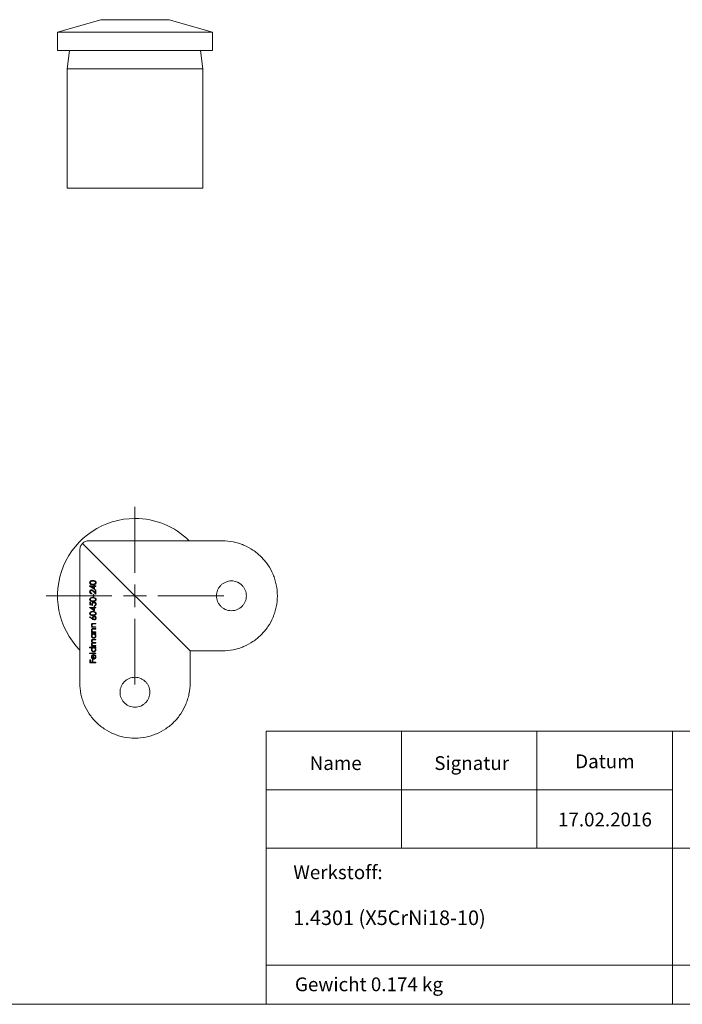
# Model space of a CAD drawing. Units: millimetres. Extents: x 10 to 584, y 10 to 410.
# Drawn here: x 265 to 409, y 10 to 224 of the extents above; entities that cross this region are included whole.
import ezdxf

# ---------------------------------------------------------------- set-up
doc = ezdxf.new("R2010")
doc.units = ezdxf.units.MM
doc.header["$LTSCALE"] = 2
doc.styles.add('SLDTEXTSTYLE0', font='TXT', dxfattribs={"width": 0.75})

# ---------------------------------------------------------------- blocks, each defined once
blk = doc.blocks.new('SW_CENTERMARKSYMBOL_0')
at = {"color": 0, "linetype": 'Continuous', "lineweight": 0}
for p, q in [((0, 5), (0, 19.35)), ((0, 0), (0, 2.5)), ((-5, 0), (-19.35, 0)), ((0, 0), (-2.5, 0)), ((0, 0), (0, -2.5)), ((0, 0), (2.5, 0)), ((5, 0), (19.35, 0)), ((0, -5), (0, -19.35))]:
    blk.add_line(p, q, dxfattribs=at)

msp = doc.modelspace()

# ---------------------------------------------------------------- linework, layer by layer
at = {"color": 7, "linetype": 'Continuous', "lineweight": 15}
for p, q in [((282.75, 224.47), (273.35, 221.78)), ((307.05, 221.78), (297.65, 224.47)), ((273.35, 221.78), (273.35, 217.78)), ((307.05, 221.78), (273.35, 221.78)), ((307.05, 217.78), (307.05, 221.78)), ((307.05, 217.78), (273.35, 217.78)), ((275.95, 217.78), (275.45, 213.78)), ((304.95, 213.78), (304.45, 217.78)), ((275.45, 213.78), (275.45, 187.78)), ((275.45, 213.78), (304.95, 213.78)), ((304.95, 187.78), (304.95, 213.78)), ((275.45, 187.78), (290.2, 187.78)), ((290.2, 187.78), (304.95, 187.78)), ((302.2, 86.98), (278.79, 110.39)), ((280.2, 110.98), (309.2, 110.98)), ((278.2, 108.98), (278.2, 79.98)), ((280.34, 101.14), (281.26, 101.14)), ((280.34, 101.11), (280.34, 101.14)), ((281.26, 101.02), (280.68, 101.02)), ((281.26, 101.29), (281.4, 101.29)), ((281.26, 101.14), (281.26, 101.29)), ((281.26, 100.62), (281.26, 101.02)), ((281.4, 101.29), (281.4, 101.14)), ((281.4, 101.14), (281.7, 101.14)), ((281.7, 101.02), (281.4, 101.02)), ((281.4, 101.02), (281.4, 100.39)), ((281.7, 101.14), (281.7, 101.02)), ((280.78, 99.54), (280.78, 99.42)), ((281.12, 99.27), (281.26, 99.27)), ((281.12, 98.76), (281.12, 99.27)), ((281.26, 98.76), (281.12, 98.76)), ((281.21, 99.99), (281.56, 99.66)), ((281.26, 99.27), (281.26, 98.76)), ((281.56, 100.27), (281.7, 100.27)), ((281.56, 99.66), (281.56, 100.27)), ((281.7, 100.27), (281.7, 99.37)), ((280.38, 97.56), (280.51, 97.56)), ((280.38, 97.02), (280.38, 97.56)), ((280.51, 97.56), (280.51, 97.11)), ((280.51, 97.11), (280.86, 97.04)), ((281.26, 96.61), (281.4, 96.61)), ((281.26, 96.46), (281.26, 96.61)), ((281.36, 96.74), (281.36, 96.86)), ((281.4, 96.61), (281.4, 96.46)), ((280.34, 96.46), (281.26, 96.46)), ((280.34, 96.43), (280.34, 96.46)), ((280.34, 94.28), (280.42, 94.38)), ((281.26, 96.34), (280.68, 96.34)), ((281.26, 95.94), (281.26, 96.34)), ((281.4, 96.46), (281.7, 96.46)), ((281.7, 96.34), (281.4, 96.34)), ((281.4, 96.34), (281.4, 95.71)), ((281.7, 96.46), (281.7, 96.34)), ((280.73, 92.25), (280.91, 92.25)), ((280.73, 92.13), (280.73, 92.25)), ((281.21, 92.98), (281.7, 92.98)), ((281.7, 92.86), (281.25, 92.86)), ((281.35, 92.25), (281.7, 92.25)), ((281.7, 92.98), (281.7, 92.86)), ((281.7, 92.25), (281.7, 92.13)), ((281.7, 92.13), (280.73, 92.13)), ((280.73, 91.13), (280.91, 91.13)), ((280.73, 91.01), (280.73, 91.13)), ((281.7, 91.01), (280.73, 91.01)), ((280.73, 90.74), (281.7, 90.74)), ((280.73, 90.62), (280.73, 90.74)), ((280.91, 90.62), (280.73, 90.62)), ((281.21, 91.86), (281.7, 91.86)), ((281.7, 91.74), (281.25, 91.74)), ((281.35, 91.13), (281.7, 91.13)), ((281.7, 90.62), (281.53, 90.62)), ((281.7, 91.86), (281.7, 91.74)), ((281.7, 91.13), (281.7, 91.01)), ((281.7, 90.74), (281.7, 90.62)), ((280.73, 88.16), (280.9, 88.16)), ((280.73, 88.04), (280.73, 88.16)), ((281.7, 88.04), (280.73, 88.04)), ((281.18, 89.48), (281.7, 89.48)), ((281.7, 89.37), (281.18, 89.37)), ((281.7, 88.7), (281.21, 88.7)), ((281.29, 88.16), (281.7, 88.16)), ((281.32, 88.82), (281.7, 88.82)), ((281.7, 89.48), (281.7, 89.37)), ((281.7, 88.82), (281.7, 88.7)), ((281.7, 88.16), (281.7, 88.04)), ((280.34, 87.77), (281.7, 87.77)), ((280.34, 87.65), (280.34, 87.77)), ((280.92, 87.65), (280.34, 87.65)), ((280.34, 86.52), (281.7, 86.52)), ((280.34, 86.4), (280.34, 86.52)), ((281.7, 86.4), (280.34, 86.4)), ((281.12, 85.33), (281.12, 86.06)), ((281.24, 86.18), (281.24, 85.31)), ((281.4, 86.02), (281.45, 86.13)), ((281.7, 87.65), (281.53, 87.65)), ((281.7, 87.77), (281.7, 87.65)), ((281.7, 86.52), (281.7, 86.4)), ((302.2, 86.98), (302.2, 79.98)), ((302.2, 86.98), (309.2, 86.98)), ((280.38, 85.02), (280.51, 85.02)), ((280.38, 84.38), (280.38, 85.02)), ((281.7, 84.38), (280.38, 84.38)), ((280.51, 85.02), (280.51, 84.5)), ((280.51, 84.5), (280.92, 84.5)), ((280.92, 85.02), (281.06, 85.02)), ((280.92, 84.5), (280.92, 85.02)), ((281.06, 85.02), (281.06, 84.5)), ((281.06, 84.5), (281.7, 84.5)), ((281.7, 84.5), (281.7, 84.38))]:
    msp.add_line(p, q, dxfattribs=at)
at = {"color": 8, "linetype": 'Continuous', "lineweight": 15}
msp.add_line((297.65, 224.47), (282.75, 224.47), dxfattribs=at)
at = {"color": 7, "linetype": 'Continuous', "lineweight": 0}
for p, q in [((318.8, 69.5), (348.26, 69.5)), ((318.8, 69.5), (318.8, 56.75)), ((348.26, 69.5), (377.72, 69.5)), ((348.26, 44), (348.26, 69.5)), ((377.72, 69.5), (407.2, 69.5)), ((377.72, 69.5), (377.72, 44)), ((407.2, 69.5), (584, 69.5)), ((407.2, 69.5), (407.2, 10)), ((318.8, 56.75), (348.26, 56.75)), ((318.8, 44), (318.8, 56.75)), ((348.26, 56.75), (377.72, 56.75)), ((377.72, 56.75), (407.2, 56.75)), ((348.26, 44), (318.8, 44)), ((318.8, 44), (318.8, 18.5)), ((377.72, 44), (348.26, 44)), ((377.72, 44), (407.2, 44)), ((407.2, 44), (558, 44)), ((318.8, 18.5), (584, 18.5)), ((318.8, 10), (318.8, 18.5)), ((10, 10), (584, 10))]:
    msp.add_line(p, q, dxfattribs=at)
at = {"color": 7, "linetype": 'Continuous', "lineweight": 15, "flags": 128}
for points in [[(281.4, 100.39), (281.04, 100.63), (280.69, 100.87), (280.34, 101.11)], [(280.68, 101.02), (280.97, 100.82), (281.26, 100.62)], [(281.7, 99.37), (281.43, 99.63), (281.15, 99.89)], [(281.04, 96.88), (280.71, 96.95), (280.38, 97.02)], [(281.4, 95.71), (281.04, 95.95), (280.69, 96.19), (280.34, 96.43)], [(280.42, 94.38), (280.68, 94.2), (280.95, 94.03)], [(280.68, 96.34), (280.97, 96.14), (281.26, 95.94)], [(280.95, 93.89), (280.64, 94.09), (280.34, 94.28)]]:
    msp.add_lwpolyline(points, dxfattribs=at)
at = {"color": 7, "linetype": 'Continuous', "lineweight": 15}
for start, end in [(90, 224.5886), (45.4114, 90)]:
    msp.add_arc((290.2, 98.98), 16.85, start, end, dxfattribs=at)
for points, knots in [([(278.79, 110.39), (278.7, 110.3), (278.62, 110.2), (278.48, 110), (278.41, 109.88), (278.31, 109.64), (278.27, 109.51), (278.21, 109.25), (278.2, 109.11), (278.2, 108.98)], [0, 0, 0, 0, 0.25, 0.25, 0.5, 0.5, 0.75, 0.75, 1, 1, 1, 1]), ([(280.2, 110.98), (280.06, 110.98), (279.93, 110.96), (279.67, 110.91), (279.54, 110.87), (279.18, 110.71), (278.96, 110.57), (278.79, 110.39)], [0, 0, 0, 0, 0.25, 0.25, 0.5, 0.5, 1, 1, 1, 1]), ([(321.2, 98.98), (321.2, 99.79), (321.12, 100.58), (320.88, 101.75), (320.78, 102.14), (320.55, 102.9), (320.41, 103.28), (319.95, 104.36), (319.58, 105.05), (318.93, 106.02), (318.69, 106.33), (318.2, 106.92), (317.94, 107.2), (317.4, 107.74), (317.12, 108), (316.52, 108.49), (316.21, 108.72), (315.25, 109.37), (314.57, 109.73), (313.5, 110.19), (313.13, 110.32), (312.37, 110.56), (311.98, 110.66), (310.81, 110.89), (310.01, 110.98), (309.2, 110.98)], [0, 0, 0, 0, 0.125, 0.125, 0.1875, 0.1875, 0.25, 0.25, 0.375, 0.375, 0.4375, 0.4375, 0.5, 0.5, 0.5625, 0.5625, 0.625, 0.625, 0.75, 0.75, 0.8125, 0.8125, 0.875, 0.875, 1, 1, 1, 1]), ([(280.34, 101.85), (280.34, 101.89), (280.35, 101.93), (280.38, 102.01), (280.39, 102.05), (280.47, 102.15), (280.53, 102.19), (280.67, 102.26), (280.74, 102.28), (280.89, 102.3), (280.96, 102.31), (281.04, 102.31)], [0, 0, 0, 0, 0.125, 0.125, 0.25, 0.25, 0.5, 0.5, 0.75, 0.75, 1, 1, 1, 1]), ([(281.04, 101.41), (280.96, 101.41), (280.89, 101.41), (280.74, 101.43), (280.67, 101.45), (280.53, 101.51), (280.47, 101.56), (280.4, 101.65), (280.38, 101.69), (280.35, 101.77), (280.34, 101.81), (280.34, 101.85)], [0, 0, 0, 0, 0.25, 0.25, 0.5, 0.5, 0.75, 0.75, 0.875, 0.875, 1, 1, 1, 1]), ([(281.04, 102.19), (280.92, 102.19), (280.8, 102.18), (280.64, 102.11), (280.58, 102.08), (280.53, 102.01), (280.51, 101.98), (280.49, 101.92), (280.48, 101.89), (280.48, 101.85)], [0, 0, 0, 0, 0.5, 0.5, 0.75, 0.75, 0.875, 0.875, 1, 1, 1, 1]), ([(280.48, 101.85), (280.48, 101.82), (280.49, 101.79), (280.51, 101.73), (280.52, 101.7), (280.58, 101.63), (280.64, 101.6), (280.75, 101.55), (280.8, 101.54), (280.92, 101.53), (280.98, 101.53), (281.04, 101.53)], [0, 0, 0, 0, 0.125, 0.125, 0.25, 0.25, 0.5, 0.5, 0.75, 0.75, 1, 1, 1, 1]), ([(281.04, 102.31), (281.19, 102.31), (281.34, 102.3), (281.55, 102.19), (281.61, 102.15), (281.68, 102.05), (281.7, 102.01), (281.73, 101.93), (281.73, 101.89), (281.73, 101.85)], [0, 0, 0, 0, 0.5, 0.5, 0.75, 0.75, 0.875, 0.875, 1, 1, 1, 1]), ([(281.37, 102.14), (281.32, 102.16), (281.26, 102.17), (281.15, 102.19), (281.09, 102.19), (281.04, 102.19)], [0, 0, 0, 0, 0.5, 0.5, 1, 1, 1, 1]), ([(281.73, 101.85), (281.73, 101.81), (281.73, 101.77), (281.7, 101.69), (281.68, 101.65), (281.61, 101.56), (281.55, 101.51), (281.41, 101.45), (281.33, 101.43), (281.19, 101.41), (281.11, 101.41), (281.04, 101.41)], [0, 0, 0, 0, 0.125, 0.125, 0.25, 0.25, 0.5, 0.5, 0.75, 0.75, 1, 1, 1, 1]), ([(281.04, 101.53), (281.1, 101.53), (281.16, 101.53), (281.27, 101.54), (281.33, 101.55), (281.44, 101.6), (281.49, 101.63), (281.55, 101.7), (281.57, 101.73), (281.59, 101.79), (281.6, 101.82), (281.6, 101.85)], [0, 0, 0, 0, 0.25, 0.25, 0.5, 0.5, 0.75, 0.75, 0.875, 0.875, 1, 1, 1, 1]), ([(281.6, 101.85), (281.6, 101.89), (281.59, 101.92), (281.57, 101.98), (281.55, 102.01), (281.49, 102.09), (281.43, 102.12), (281.37, 102.14)], [0, 0, 0, 0, 0.25, 0.25, 0.5, 0.5, 1, 1, 1, 1]), ([(311.2, 95.73), (310.99, 95.73), (310.77, 95.75), (310.36, 95.83), (310.15, 95.89), (309.76, 96.05), (309.57, 96.15), (309.22, 96.39), (309.05, 96.53), (308.75, 96.83), (308.62, 96.99), (308.38, 97.35), (308.28, 97.53), (308.12, 97.93), (308.05, 98.13), (307.97, 98.55), (307.95, 98.76), (307.95, 99.19), (307.97, 99.4), (308.05, 99.82), (308.12, 100.02), (308.28, 100.42), (308.38, 100.6), (308.62, 100.96), (308.75, 101.12), (309.05, 101.42), (309.22, 101.56), (309.57, 101.79), (309.76, 101.9), (310.15, 102.06), (310.35, 102.12), (310.77, 102.2), (310.99, 102.23), (311.41, 102.23), (311.62, 102.2), (312.04, 102.12), (312.25, 102.06), (312.64, 101.9), (312.83, 101.8), (313.18, 101.56), (313.35, 101.43), (313.65, 101.13), (313.78, 100.96), (314.02, 100.61), (314.12, 100.42), (314.28, 100.03), (314.35, 99.82), (314.43, 99.4), (314.45, 99.19), (314.45, 98.76), (314.43, 98.55), (314.35, 98.14), (314.28, 97.93), (314.12, 97.54), (314.02, 97.35), (313.79, 97), (313.65, 96.83), (313.35, 96.53), (313.19, 96.39), (312.83, 96.16), (312.64, 96.06), (312.25, 95.89), (312.05, 95.83), (311.63, 95.75), (311.42, 95.73), (311.2, 95.73)], [0, 0, 0, 0, 0.03125, 0.03125, 0.0625, 0.0625, 0.09375, 0.09375, 0.125, 0.125, 0.15625, 0.15625, 0.1875, 0.1875, 0.21875, 0.21875, 0.25, 0.25, 0.28125, 0.28125, 0.3125, 0.3125, 0.34375, 0.34375, 0.375, 0.375, 0.40625, 0.40625, 0.4375, 0.4375, 0.46875, 0.46875, 0.5, 0.5, 0.53125, 0.53125, 0.5625, 0.5625, 0.59375, 0.59375, 0.625, 0.625, 0.65625, 0.65625, 0.6875, 0.6875, 0.71875, 0.71875, 0.75, 0.75, 0.78125, 0.78125, 0.8125, 0.8125, 0.84375, 0.84375, 0.875, 0.875, 0.90625, 0.90625, 0.9375, 0.9375, 0.96875, 0.96875, 1, 1, 1, 1]), ([(280.34, 99.86), (280.34, 99.91), (280.35, 99.97), (280.39, 100.07), (280.43, 100.11), (280.5, 100.18), (280.54, 100.21), (280.64, 100.25), (280.69, 100.25), (280.74, 100.25)], [0, 0, 0, 0, 0.25, 0.25, 0.5, 0.5, 0.75, 0.75, 1, 1, 1, 1]), ([(280.78, 99.42), (280.73, 99.43), (280.68, 99.43), (280.57, 99.47), (280.52, 99.5), (280.44, 99.58), (280.4, 99.62), (280.35, 99.73), (280.34, 99.79), (280.34, 99.86)], [0, 0, 0, 0, 0.25, 0.25, 0.5, 0.5, 0.75, 0.75, 1, 1, 1, 1]), ([(280.75, 100.14), (280.71, 100.14), (280.68, 100.13), (280.61, 100.1), (280.59, 100.08), (280.53, 100.03), (280.51, 100), (280.49, 99.93), (280.48, 99.89), (280.48, 99.85)], [0, 0, 0, 0, 0.25, 0.25, 0.5, 0.5, 0.75, 0.75, 1, 1, 1, 1]), ([(280.48, 99.85), (280.48, 99.81), (280.49, 99.76), (280.52, 99.69), (280.54, 99.65), (280.6, 99.6), (280.64, 99.58), (280.71, 99.55), (280.75, 99.55), (280.78, 99.54)], [0, 0, 0, 0, 0.25, 0.25, 0.5, 0.5, 0.75, 0.75, 1, 1, 1, 1]), ([(280.74, 100.25), (280.78, 100.25), (280.83, 100.25), (280.91, 100.22), (280.96, 100.2), (281.07, 100.12), (281.14, 100.05), (281.21, 99.99)], [0, 0, 0, 0, 0.25, 0.25, 0.5, 0.5, 1, 1, 1, 1]), ([(281.15, 99.89), (281.09, 99.94), (281.03, 100), (280.93, 100.08), (280.9, 100.1), (280.83, 100.13), (280.79, 100.13), (280.75, 100.14)], [0, 0, 0, 0, 0.5, 0.5, 0.75, 0.75, 1, 1, 1, 1]), ([(309.2, 86.98), (310.01, 86.98), (310.81, 87.06), (311.97, 87.29), (312.36, 87.39), (313.12, 87.63), (313.49, 87.76), (314.57, 88.22), (315.25, 88.58), (316.54, 89.45), (317.13, 89.94), (317.95, 90.75), (318.21, 91.03), (318.7, 91.63), (318.93, 91.94), (319.58, 92.91), (319.95, 93.59), (320.41, 94.67), (320.54, 95.04), (320.78, 95.8), (320.88, 96.19), (321.12, 97.37), (321.2, 98.16), (321.2, 98.98)], [0, 0, 0, 0, 0.125, 0.125, 0.1875, 0.1875, 0.25, 0.25, 0.375, 0.375, 0.5, 0.5, 0.5625, 0.5625, 0.625, 0.625, 0.75, 0.75, 0.8125, 0.8125, 0.875, 0.875, 1, 1, 1, 1]), ([(280.34, 98.19), (280.34, 98.23), (280.35, 98.27), (280.38, 98.35), (280.39, 98.39), (280.47, 98.48), (280.53, 98.53), (280.67, 98.6), (280.74, 98.62), (280.89, 98.64), (280.96, 98.64), (281.04, 98.64)], [0, 0, 0, 0, 0.125, 0.125, 0.25, 0.25, 0.5, 0.5, 0.75, 0.75, 1, 1, 1, 1]), ([(281.04, 97.74), (280.96, 97.75), (280.89, 97.75), (280.74, 97.77), (280.67, 97.78), (280.53, 97.85), (280.47, 97.89), (280.4, 97.99), (280.38, 98.03), (280.35, 98.1), (280.34, 98.14), (280.34, 98.19)], [0, 0, 0, 0, 0.25, 0.25, 0.5, 0.5, 0.75, 0.75, 0.875, 0.875, 1, 1, 1, 1]), ([(281.04, 98.52), (280.92, 98.52), (280.8, 98.52), (280.64, 98.45), (280.58, 98.42), (280.53, 98.34), (280.51, 98.32), (280.49, 98.26), (280.48, 98.22), (280.48, 98.19)], [0, 0, 0, 0, 0.5, 0.5, 0.75, 0.75, 0.875, 0.875, 1, 1, 1, 1]), ([(280.48, 98.19), (280.48, 98.16), (280.49, 98.13), (280.51, 98.07), (280.52, 98.04), (280.58, 97.96), (280.64, 97.93), (280.75, 97.89), (280.8, 97.88), (280.92, 97.87), (280.98, 97.86), (281.04, 97.86)], [0, 0, 0, 0, 0.125, 0.125, 0.25, 0.25, 0.5, 0.5, 0.75, 0.75, 1, 1, 1, 1]), ([(280.84, 97.19), (280.84, 97.25), (280.85, 97.31), (280.89, 97.42), (280.93, 97.46), (281.01, 97.54), (281.06, 97.57), (281.16, 97.6), (281.21, 97.61), (281.27, 97.61)], [0, 0, 0, 0, 0.25, 0.25, 0.5, 0.5, 0.75, 0.75, 1, 1, 1, 1]), ([(280.86, 97.04), (280.85, 97.06), (280.85, 97.09), (280.84, 97.11), (280.84, 97.13), (280.84, 97.14), (280.84, 97.15), (280.84, 97.17), (280.84, 97.18), (280.84, 97.19)], [0, 0, 0, 0, 0.0000787329, 0.0000787329, 0.0000787329, 0.0001186542, 0.0001186542, 0.0001186542, 0.0001589365, 0.0001589365, 0.0001589365, 0.0001589365]), ([(281.26, 97.49), (281.22, 97.49), (281.19, 97.48), (281.11, 97.46), (281.08, 97.43), (281.02, 97.37), (281, 97.34), (280.98, 97.26), (280.97, 97.21), (280.97, 97.17)], [0, 0, 0, 0, 0.25, 0.25, 0.5, 0.5, 0.75, 0.75, 1, 1, 1, 1]), ([(281.04, 98.64), (281.19, 98.64), (281.34, 98.63), (281.55, 98.53), (281.61, 98.48), (281.68, 98.38), (281.7, 98.35), (281.73, 98.27), (281.73, 98.23), (281.73, 98.19)], [0, 0, 0, 0, 0.5, 0.5, 0.75, 0.75, 0.875, 0.875, 1, 1, 1, 1]), ([(281.37, 98.47), (281.32, 98.49), (281.26, 98.51), (281.15, 98.52), (281.09, 98.52), (281.04, 98.52)], [0, 0, 0, 0, 0.5, 0.5, 1, 1, 1, 1]), ([(281.73, 98.19), (281.73, 98.15), (281.73, 98.1), (281.7, 98.03), (281.68, 97.99), (281.61, 97.89), (281.55, 97.85), (281.41, 97.78), (281.33, 97.77), (281.19, 97.75), (281.11, 97.75), (281.04, 97.74)], [0, 0, 0, 0, 0.125, 0.125, 0.25, 0.25, 0.5, 0.5, 0.75, 0.75, 1, 1, 1, 1]), ([(281.04, 97.86), (281.1, 97.86), (281.16, 97.87), (281.27, 97.88), (281.33, 97.89), (281.44, 97.93), (281.49, 97.96), (281.55, 98.04), (281.57, 98.07), (281.59, 98.13), (281.6, 98.16), (281.6, 98.19)], [0, 0, 0, 0, 0.25, 0.25, 0.5, 0.5, 0.75, 0.75, 0.875, 0.875, 1, 1, 1, 1]), ([(281.6, 97.15), (281.6, 97.2), (281.59, 97.25), (281.55, 97.33), (281.53, 97.37), (281.46, 97.43), (281.43, 97.45), (281.35, 97.48), (281.31, 97.49), (281.26, 97.49)], [0, 0, 0, 0, 0.25, 0.25, 0.5, 0.5, 0.75, 0.75, 1, 1, 1, 1]), ([(281.27, 97.61), (281.33, 97.61), (281.38, 97.6), (281.49, 97.56), (281.55, 97.53), (281.64, 97.45), (281.68, 97.4), (281.72, 97.28), (281.73, 97.21), (281.73, 97.15)], [0, 0, 0, 0, 0.25, 0.25, 0.5, 0.5, 0.75, 0.75, 1, 1, 1, 1]), ([(281.36, 96.86), (281.39, 96.87), (281.42, 96.88), (281.48, 96.91), (281.51, 96.93), (281.55, 96.99), (281.57, 97.02), (281.59, 97.08), (281.6, 97.12), (281.6, 97.15)], [0, 0, 0, 0, 0.25, 0.25, 0.5, 0.5, 0.75, 0.75, 1, 1, 1, 1]), ([(281.73, 97.15), (281.73, 97.09), (281.73, 97.04), (281.69, 96.95), (281.66, 96.9), (281.59, 96.83), (281.54, 96.8), (281.46, 96.76), (281.41, 96.75), (281.36, 96.74)], [0, 0, 0, 0, 0.25, 0.25, 0.5, 0.5, 0.75, 0.75, 1, 1, 1, 1]), ([(281.6, 98.19), (281.6, 98.22), (281.59, 98.26), (281.57, 98.32), (281.55, 98.35), (281.49, 98.42), (281.43, 98.45), (281.37, 98.47)], [0, 0, 0, 0, 0.25, 0.25, 0.5, 0.5, 1, 1, 1, 1]), ([(280.34, 95.13), (280.34, 95.18), (280.35, 95.22), (280.38, 95.3), (280.39, 95.33), (280.47, 95.43), (280.53, 95.48), (280.67, 95.54), (280.74, 95.56), (280.89, 95.59), (280.96, 95.59), (281.04, 95.59)], [0, 0, 0, 0, 0.125, 0.125, 0.25, 0.25, 0.5, 0.5, 0.75, 0.75, 1, 1, 1, 1]), ([(281.04, 94.69), (280.96, 94.69), (280.89, 94.7), (280.74, 94.71), (280.67, 94.73), (280.53, 94.79), (280.47, 94.84), (280.4, 94.94), (280.38, 94.97), (280.35, 95.05), (280.34, 95.09), (280.34, 95.13)], [0, 0, 0, 0, 0.25, 0.25, 0.5, 0.5, 0.75, 0.75, 0.875, 0.875, 1, 1, 1, 1]), ([(281.04, 95.47), (280.92, 95.47), (280.8, 95.46), (280.64, 95.39), (280.58, 95.36), (280.53, 95.29), (280.51, 95.26), (280.49, 95.2), (280.48, 95.17), (280.48, 95.14)], [0, 0, 0, 0, 0.5, 0.5, 0.75, 0.75, 0.875, 0.875, 1, 1, 1, 1]), ([(280.48, 95.14), (280.48, 95.11), (280.49, 95.07), (280.51, 95.01), (280.52, 94.99), (280.58, 94.91), (280.64, 94.88), (280.75, 94.84), (280.8, 94.83), (280.92, 94.81), (280.98, 94.81), (281.04, 94.81)], [0, 0, 0, 0, 0.125, 0.125, 0.25, 0.25, 0.5, 0.5, 0.75, 0.75, 1, 1, 1, 1]), ([(280.94, 94.16), (280.94, 94.22), (280.95, 94.27), (280.99, 94.37), (281.02, 94.41), (281.09, 94.48), (281.14, 94.51), (281.23, 94.55), (281.28, 94.55), (281.33, 94.56)], [0, 0, 0, 0, 0.25, 0.25, 0.5, 0.5, 0.75, 0.75, 1, 1, 1, 1]), ([(281.04, 95.59), (281.19, 95.59), (281.34, 95.58), (281.55, 95.48), (281.61, 95.43), (281.68, 95.33), (281.7, 95.3), (281.73, 95.22), (281.73, 95.18), (281.73, 95.13)], [0, 0, 0, 0, 0.5, 0.5, 0.75, 0.75, 0.875, 0.875, 1, 1, 1, 1]), ([(281.37, 95.42), (281.32, 95.44), (281.26, 95.45), (281.15, 95.47), (281.09, 95.47), (281.04, 95.47)], [0, 0, 0, 0, 0.5, 0.5, 1, 1, 1, 1]), ([(281.04, 94.81), (281.1, 94.81), (281.16, 94.81), (281.27, 94.82), (281.33, 94.83), (281.44, 94.88), (281.49, 94.91), (281.55, 94.98), (281.57, 95.01), (281.59, 95.07), (281.6, 95.11), (281.6, 95.14)], [0, 0, 0, 0, 0.25, 0.25, 0.5, 0.5, 0.75, 0.75, 0.875, 0.875, 1, 1, 1, 1]), ([(281.73, 95.13), (281.73, 95.09), (281.73, 95.05), (281.7, 94.97), (281.68, 94.94), (281.61, 94.84), (281.55, 94.79), (281.41, 94.73), (281.33, 94.71), (281.19, 94.69), (281.11, 94.69), (281.04, 94.69)], [0, 0, 0, 0, 0.125, 0.125, 0.25, 0.25, 0.5, 0.5, 0.75, 0.75, 1, 1, 1, 1]), ([(281.34, 94.44), (281.3, 94.44), (281.27, 94.43), (281.2, 94.4), (281.17, 94.38), (281.12, 94.32), (281.1, 94.29), (281.08, 94.22), (281.07, 94.18), (281.07, 94.14)], [0, 0, 0, 0, 0.25, 0.25, 0.5, 0.5, 0.75, 0.75, 1, 1, 1, 1]), ([(281.33, 94.56), (281.38, 94.55), (281.43, 94.55), (281.53, 94.51), (281.57, 94.48), (281.65, 94.41), (281.68, 94.36), (281.71, 94.28), (281.72, 94.26), (281.73, 94.2), (281.73, 94.17), (281.73, 94.14)], [0, 0, 0, 0, 0.25, 0.25, 0.5, 0.5, 0.75, 0.75, 0.875, 0.875, 1, 1, 1, 1]), ([(281.6, 94.15), (281.6, 94.19), (281.59, 94.22), (281.57, 94.29), (281.55, 94.33), (281.5, 94.38), (281.47, 94.4), (281.41, 94.43), (281.37, 94.44), (281.34, 94.44)], [0, 0, 0, 0, 0.25, 0.25, 0.5, 0.5, 0.75, 0.75, 1, 1, 1, 1]), ([(281.6, 95.14), (281.6, 95.17), (281.59, 95.21), (281.57, 95.27), (281.55, 95.3), (281.49, 95.37), (281.43, 95.4), (281.37, 95.42)], [0, 0, 0, 0, 0.25, 0.25, 0.5, 0.5, 1, 1, 1, 1]), ([(280.72, 92.62), (280.72, 92.65), (280.72, 92.68), (280.73, 92.74), (280.75, 92.77), (280.79, 92.85), (280.83, 92.89), (280.93, 92.95), (280.98, 92.96), (281.09, 92.98), (281.15, 92.98), (281.21, 92.98)], [0, 0, 0, 0, 0.125, 0.125, 0.25, 0.25, 0.5, 0.5, 0.75, 0.75, 1, 1, 1, 1]), ([(280.91, 92.25), (280.85, 92.29), (280.8, 92.34), (280.75, 92.44), (280.74, 92.47), (280.72, 92.54), (280.72, 92.58), (280.72, 92.62)], [0, 0, 0, 0, 0.5, 0.5, 0.75, 0.75, 1, 1, 1, 1]), ([(281.03, 92.85), (281, 92.84), (280.97, 92.83), (280.93, 92.8), (280.9, 92.79), (280.87, 92.74), (280.85, 92.71), (280.84, 92.66), (280.84, 92.63), (280.84, 92.6)], [0, 0, 0, 0, 0.25, 0.25, 0.5, 0.5, 0.75, 0.75, 1, 1, 1, 1]), ([(280.84, 92.6), (280.84, 92.56), (280.84, 92.52), (280.87, 92.45), (280.89, 92.41), (280.94, 92.36), (280.96, 92.33), (281.02, 92.29), (281.06, 92.28), (281.09, 92.27)], [0, 0, 0, 0, 0.25, 0.25, 0.5, 0.5, 0.75, 0.75, 1, 1, 1, 1]), ([(280.95, 94.03), (280.95, 94.05), (280.94, 94.07), (280.94, 94.09), (280.94, 94.11), (280.94, 94.12), (280.94, 94.13), (280.94, 94.14), (280.94, 94.15), (280.94, 94.16)], [0, 0, 0, 0, 0.0000687063, 0.0000687063, 0.0000687063, 0.0001032554, 0.0001032554, 0.0001032554, 0.0001378625, 0.0001378625, 0.0001378625, 0.0001378625]), ([(281.33, 93.74), (281.26, 93.74), (281.2, 93.76), (281.07, 93.81), (281.01, 93.85), (280.95, 93.89)], [0, 0, 0, 0, 0.5, 0.5, 1, 1, 1, 1]), ([(281.25, 92.86), (281.21, 92.86), (281.17, 92.86), (281.14, 92.86), (281.12, 92.86), (281.1, 92.86), (281.08, 92.85), (281.06, 92.85), (281.04, 92.85), (281.03, 92.85)], [0, 0, 0, 0, 0.0001217002, 0.0001217002, 0.0001217002, 0.000182725, 0.000182725, 0.000182725, 0.000244078, 0.000244078, 0.000244078, 0.000244078]), ([(281.07, 94.14), (281.07, 94.1), (281.08, 94.06), (281.1, 93.99), (281.12, 93.96), (281.17, 93.91), (281.2, 93.89), (281.27, 93.87), (281.3, 93.86), (281.34, 93.86)], [0, 0, 0, 0, 0.25, 0.25, 0.5, 0.5, 0.75, 0.75, 1, 1, 1, 1]), ([(281.73, 94.14), (281.73, 94.11), (281.73, 94.09), (281.72, 94.03), (281.71, 94.01), (281.68, 93.93), (281.65, 93.89), (281.57, 93.81), (281.53, 93.79), (281.43, 93.75), (281.38, 93.74), (281.33, 93.74)], [0, 0, 0, 0, 0.125, 0.125, 0.25, 0.25, 0.5, 0.5, 0.75, 0.75, 1, 1, 1, 1]), ([(281.34, 93.86), (281.37, 93.86), (281.4, 93.87), (281.47, 93.9), (281.5, 93.92), (281.55, 93.97), (281.57, 94), (281.59, 94.07), (281.6, 94.11), (281.6, 94.15)], [0, 0, 0, 0, 0.25, 0.25, 0.5, 0.5, 0.75, 0.75, 1, 1, 1, 1]), ([(280.72, 91.5), (280.72, 91.53), (280.72, 91.56), (280.73, 91.62), (280.75, 91.65), (280.79, 91.73), (280.83, 91.77), (280.93, 91.83), (280.98, 91.84), (281.09, 91.86), (281.15, 91.86), (281.21, 91.86)], [0, 0, 0, 0, 0.125, 0.125, 0.25, 0.25, 0.5, 0.5, 0.75, 0.75, 1, 1, 1, 1]), ([(280.91, 91.13), (280.85, 91.17), (280.8, 91.22), (280.75, 91.32), (280.74, 91.35), (280.72, 91.42), (280.72, 91.46), (280.72, 91.5)], [0, 0, 0, 0, 0.5, 0.5, 0.75, 0.75, 1, 1, 1, 1]), ([(280.72, 90.23), (280.72, 90.27), (280.72, 90.31), (280.74, 90.38), (280.75, 90.42), (280.78, 90.49), (280.81, 90.52), (280.85, 90.58), (280.88, 90.6), (280.91, 90.62)], [0, 0, 0, 0, 0.25, 0.25, 0.5, 0.5, 0.75, 0.75, 1, 1, 1, 1]), ([(281.21, 89.72), (281.15, 89.72), (281.09, 89.73), (280.97, 89.78), (280.92, 89.82), (280.82, 89.91), (280.78, 89.96), (280.74, 90.06), (280.73, 90.09), (280.72, 90.16), (280.72, 90.2), (280.72, 90.23)], [0, 0, 0, 0, 0.25, 0.25, 0.5, 0.5, 0.75, 0.75, 0.875, 0.875, 1, 1, 1, 1]), ([(281.03, 91.73), (281, 91.72), (280.97, 91.71), (280.93, 91.68), (280.9, 91.67), (280.87, 91.62), (280.85, 91.59), (280.84, 91.54), (280.84, 91.51), (280.84, 91.48)], [0, 0, 0, 0, 0.25, 0.25, 0.5, 0.5, 0.75, 0.75, 1, 1, 1, 1]), ([(280.84, 91.48), (280.84, 91.44), (280.84, 91.4), (280.87, 91.33), (280.89, 91.29), (280.94, 91.24), (280.96, 91.21), (281.02, 91.17), (281.06, 91.16), (281.09, 91.15)], [0, 0, 0, 0, 0.25, 0.25, 0.5, 0.5, 0.75, 0.75, 1, 1, 1, 1]), ([(281.22, 90.62), (281.17, 90.62), (281.12, 90.61), (281.03, 90.58), (280.99, 90.55), (280.92, 90.48), (280.89, 90.44), (280.84, 90.34), (280.84, 90.29), (280.84, 90.23)], [0, 0, 0, 0, 0.25, 0.25, 0.5, 0.5, 0.75, 0.75, 1, 1, 1, 1]), ([(280.84, 90.23), (280.84, 90.21), (280.84, 90.18), (280.85, 90.13), (280.86, 90.1), (280.89, 90.03), (280.92, 89.99), (280.99, 89.92), (281.03, 89.89), (281.12, 89.85), (281.17, 89.84), (281.22, 89.84)], [0, 0, 0, 0, 0.125, 0.125, 0.25, 0.25, 0.5, 0.5, 0.75, 0.75, 1, 1, 1, 1]), ([(281.25, 91.74), (281.21, 91.74), (281.17, 91.74), (281.14, 91.74), (281.12, 91.74), (281.1, 91.74), (281.08, 91.73), (281.06, 91.73), (281.04, 91.73), (281.03, 91.73)], [0, 0, 0, 0, 0.0001217002, 0.0001217002, 0.0001217002, 0.000182725, 0.000182725, 0.000182725, 0.000244078, 0.000244078, 0.000244078, 0.000244078]), ([(281.72, 90.23), (281.72, 90.16), (281.7, 90.09), (281.65, 89.96), (281.61, 89.91), (281.52, 89.82), (281.46, 89.78), (281.34, 89.73), (281.28, 89.72), (281.21, 89.72)], [0, 0, 0, 0, 0.25, 0.25, 0.5, 0.5, 0.75, 0.75, 1, 1, 1, 1]), ([(281.6, 90.23), (281.6, 90.26), (281.6, 90.28), (281.59, 90.34), (281.58, 90.36), (281.55, 90.43), (281.52, 90.48), (281.45, 90.55), (281.41, 90.58), (281.32, 90.61), (281.27, 90.62), (281.22, 90.62)], [0, 0, 0, 0, 0.125, 0.125, 0.25, 0.25, 0.5, 0.5, 0.75, 0.75, 1, 1, 1, 1]), ([(281.22, 89.84), (281.26, 89.84), (281.31, 89.85), (281.4, 89.89), (281.44, 89.92), (281.52, 89.98), (281.55, 90.03), (281.59, 90.12), (281.6, 90.18), (281.6, 90.23)], [0, 0, 0, 0, 0.25, 0.25, 0.5, 0.5, 0.75, 0.75, 1, 1, 1, 1]), ([(281.53, 90.62), (281.56, 90.6), (281.59, 90.57), (281.63, 90.52), (281.65, 90.48), (281.69, 90.42), (281.7, 90.38), (281.71, 90.3), (281.72, 90.27), (281.72, 90.23)], [0, 0, 0, 0, 0.25, 0.25, 0.5, 0.5, 0.75, 0.75, 1, 1, 1, 1]), ([(280.72, 89.16), (280.72, 89.19), (280.72, 89.21), (280.73, 89.27), (280.74, 89.3), (280.79, 89.37), (280.83, 89.41), (280.92, 89.46), (280.97, 89.47), (281.07, 89.48), (281.12, 89.48), (281.18, 89.48)], [0, 0, 0, 0, 0.125, 0.125, 0.25, 0.25, 0.5, 0.5, 0.75, 0.75, 1, 1, 1, 1]), ([(280.95, 88.8), (280.89, 88.84), (280.83, 88.88), (280.76, 88.97), (280.75, 89.01), (280.72, 89.08), (280.72, 89.12), (280.72, 89.16)], [0, 0, 0, 0, 0.5, 0.5, 0.75, 0.75, 1, 1, 1, 1]), ([(280.72, 88.5), (280.72, 88.53), (280.72, 88.57), (280.75, 88.64), (280.76, 88.67), (280.83, 88.75), (280.89, 88.78), (280.95, 88.8)], [0, 0, 0, 0, 0.25, 0.25, 0.5, 0.5, 1, 1, 1, 1]), ([(280.77, 88.3), (280.75, 88.32), (280.74, 88.34), (280.74, 88.37), (280.73, 88.39), (280.72, 88.41), (280.72, 88.43), (280.72, 88.45), (280.72, 88.47), (280.72, 88.5)], [0, 0, 0, 0, 0.000078626, 0.000078626, 0.000078626, 0.0001427432, 0.0001427432, 0.0001427432, 0.0002086834, 0.0002086834, 0.0002086834, 0.0002086834]), ([(280.9, 88.16), (280.88, 88.18), (280.85, 88.2), (280.83, 88.22), (280.82, 88.23), (280.81, 88.24), (280.8, 88.26), (280.78, 88.27), (280.78, 88.28), (280.77, 88.3)], [0, 0, 0, 0, 0.000100223, 0.000100223, 0.000100223, 0.0001513862, 0.0001513862, 0.0001513862, 0.0002033212, 0.0002033212, 0.0002033212, 0.0002033212]), ([(281.18, 89.37), (281.14, 89.37), (281.1, 89.37), (281.02, 89.36), (280.99, 89.35), (280.92, 89.32), (280.89, 89.29), (280.84, 89.22), (280.84, 89.18), (280.84, 89.14)], [0, 0, 0, 0, 0.25, 0.25, 0.5, 0.5, 0.75, 0.75, 1, 1, 1, 1]), ([(280.84, 89.14), (280.84, 89.11), (280.84, 89.08), (280.86, 89.02), (280.87, 89), (280.92, 88.93), (280.96, 88.89), (281.06, 88.84), (281.11, 88.84), (281.22, 88.83), (281.27, 88.82), (281.32, 88.82)], [0, 0, 0, 0, 0.125, 0.125, 0.25, 0.25, 0.5, 0.5, 0.75, 0.75, 1, 1, 1, 1]), ([(281.21, 88.7), (281.17, 88.7), (281.13, 88.7), (281.05, 88.7), (281.01, 88.7), (280.93, 88.67), (280.89, 88.64), (280.86, 88.58), (280.85, 88.56), (280.84, 88.52), (280.84, 88.5), (280.84, 88.47)], [0, 0, 0, 0, 0.25, 0.25, 0.5, 0.5, 0.75, 0.75, 0.875, 0.875, 1, 1, 1, 1]), ([(280.84, 88.47), (280.84, 88.45), (280.84, 88.42), (280.86, 88.37), (280.87, 88.34), (280.91, 88.27), (280.95, 88.24), (281.04, 88.19), (281.09, 88.18), (281.19, 88.16), (281.24, 88.16), (281.29, 88.16)], [0, 0, 0, 0, 0.125, 0.125, 0.25, 0.25, 0.5, 0.5, 0.75, 0.75, 1, 1, 1, 1]), ([(280.72, 87.26), (280.72, 87.3), (280.72, 87.34), (280.74, 87.42), (280.75, 87.45), (280.79, 87.52), (280.81, 87.55), (280.86, 87.61), (280.89, 87.63), (280.92, 87.65)], [0, 0, 0, 0, 0.25, 0.25, 0.5, 0.5, 0.75, 0.75, 1, 1, 1, 1]), ([(281.21, 86.75), (281.15, 86.76), (281.09, 86.76), (280.97, 86.81), (280.92, 86.85), (280.82, 86.94), (280.78, 87), (280.74, 87.09), (280.73, 87.12), (280.72, 87.19), (280.72, 87.23), (280.72, 87.26)], [0, 0, 0, 0, 0.25, 0.25, 0.5, 0.5, 0.75, 0.75, 0.875, 0.875, 1, 1, 1, 1]), ([(280.72, 85.68), (280.72, 85.72), (280.72, 85.76), (280.74, 85.84), (280.75, 85.87), (280.78, 85.94), (280.8, 85.97), (280.85, 86.03), (280.88, 86.05), (280.91, 86.07)], [0, 0, 0, 0, 0.25, 0.25, 0.5, 0.5, 0.75, 0.75, 1, 1, 1, 1]), ([(281.22, 87.65), (281.17, 87.65), (281.12, 87.65), (281.03, 87.61), (280.99, 87.58), (280.92, 87.51), (280.89, 87.47), (280.84, 87.37), (280.84, 87.32), (280.84, 87.26)], [0, 0, 0, 0, 0.25, 0.25, 0.5, 0.5, 0.75, 0.75, 1, 1, 1, 1]), ([(280.84, 87.26), (280.84, 87.24), (280.84, 87.21), (280.85, 87.16), (280.86, 87.13), (280.89, 87.06), (280.92, 87.02), (280.99, 86.95), (281.03, 86.92), (281.12, 86.88), (281.17, 86.87), (281.22, 86.87)], [0, 0, 0, 0, 0.125, 0.125, 0.25, 0.25, 0.5, 0.5, 0.75, 0.75, 1, 1, 1, 1]), ([(281.12, 86.06), (281.08, 86.05), (281.05, 86.04), (280.97, 86), (280.94, 85.97), (280.89, 85.9), (280.87, 85.86), (280.84, 85.78), (280.84, 85.73), (280.84, 85.69)], [0, 0, 0, 0, 0.25, 0.25, 0.5, 0.5, 0.75, 0.75, 1, 1, 1, 1]), ([(280.91, 86.07), (280.96, 86.11), (281.01, 86.14), (281.12, 86.17), (281.18, 86.18), (281.24, 86.18)], [0, 0, 0, 0, 0.5, 0.5, 1, 1, 1, 1]), ([(281.72, 87.26), (281.72, 87.19), (281.7, 87.12), (281.65, 86.99), (281.61, 86.94), (281.52, 86.85), (281.46, 86.81), (281.34, 86.76), (281.28, 86.76), (281.21, 86.75)], [0, 0, 0, 0, 0.25, 0.25, 0.5, 0.5, 0.75, 0.75, 1, 1, 1, 1]), ([(281.6, 87.26), (281.6, 87.29), (281.6, 87.32), (281.59, 87.37), (281.58, 87.39), (281.55, 87.47), (281.52, 87.51), (281.45, 87.58), (281.41, 87.61), (281.32, 87.65), (281.27, 87.65), (281.22, 87.65)], [0, 0, 0, 0, 0.125, 0.125, 0.25, 0.25, 0.5, 0.5, 0.75, 0.75, 1, 1, 1, 1]), ([(281.22, 86.87), (281.26, 86.88), (281.31, 86.88), (281.4, 86.92), (281.44, 86.95), (281.52, 87.02), (281.55, 87.06), (281.59, 87.16), (281.6, 87.21), (281.6, 87.26)], [0, 0, 0, 0, 0.25, 0.25, 0.5, 0.5, 0.75, 0.75, 1, 1, 1, 1]), ([(281.6, 85.67), (281.6, 85.74), (281.58, 85.81), (281.53, 85.91), (281.5, 85.93), (281.45, 85.98), (281.42, 86), (281.4, 86.02)], [0, 0, 0, 0, 0.5, 0.5, 0.75, 0.75, 1, 1, 1, 1]), ([(281.45, 86.13), (281.49, 86.11), (281.53, 86.08), (281.59, 86.02), (281.62, 85.99), (281.67, 85.91), (281.69, 85.87), (281.71, 85.78), (281.72, 85.73), (281.72, 85.68)], [0, 0, 0, 0, 0.25, 0.25, 0.5, 0.5, 0.75, 0.75, 1, 1, 1, 1]), ([(281.53, 87.65), (281.56, 87.63), (281.59, 87.6), (281.63, 87.55), (281.65, 87.52), (281.69, 87.45), (281.7, 87.41), (281.71, 87.34), (281.72, 87.3), (281.72, 87.26)], [0, 0, 0, 0, 0.25, 0.25, 0.5, 0.5, 0.75, 0.75, 1, 1, 1, 1]), ([(280.9, 85.31), (280.87, 85.33), (280.84, 85.35), (280.8, 85.41), (280.78, 85.44), (280.75, 85.5), (280.74, 85.54), (280.72, 85.61), (280.72, 85.65), (280.72, 85.68)], [0, 0, 0, 0, 0.25, 0.25, 0.5, 0.5, 0.75, 0.75, 1, 1, 1, 1]), ([(280.84, 85.69), (280.84, 85.64), (280.84, 85.6), (280.87, 85.51), (280.9, 85.47), (280.93, 85.44)], [0, 0, 0, 0, 0.5, 0.5, 1, 1, 1, 1]), ([(281.22, 85.19), (281.16, 85.2), (281.1, 85.2), (280.99, 85.24), (280.94, 85.27), (280.9, 85.31)], [0, 0, 0, 0, 0.5, 0.5, 1, 1, 1, 1]), ([(281.72, 85.68), (281.72, 85.61), (281.71, 85.54), (281.66, 85.42), (281.61, 85.36), (281.52, 85.28), (281.46, 85.25), (281.34, 85.2), (281.28, 85.2), (281.22, 85.19)], [0, 0, 0, 0, 0.25, 0.25, 0.5, 0.5, 0.75, 0.75, 1, 1, 1, 1]), ([(281.24, 85.31), (281.29, 85.31), (281.33, 85.32), (281.42, 85.35), (281.46, 85.38), (281.52, 85.44), (281.55, 85.48), (281.59, 85.57), (281.6, 85.62), (281.6, 85.67)], [0, 0, 0, 0, 0.25, 0.25, 0.5, 0.5, 0.75, 0.75, 1, 1, 1, 1]), ([(278.2, 79.98), (278.2, 79.16), (278.28, 78.37), (278.52, 77.2), (278.62, 76.82), (278.85, 76.06), (278.99, 75.68), (279.44, 74.6), (279.81, 73.92), (280.68, 72.63), (281.16, 72.04), (281.98, 71.23), (282.26, 70.97), (282.85, 70.48), (283.17, 70.24), (284.13, 69.59), (284.81, 69.22), (285.89, 68.77), (286.26, 68.63), (287.03, 68.39), (287.42, 68.3), (288.59, 68.06), (289.39, 67.98), (290.2, 67.98)], [0, 0, 0, 0, 0.125, 0.125, 0.1875, 0.1875, 0.25, 0.25, 0.375, 0.375, 0.5, 0.5, 0.5625, 0.5625, 0.625, 0.625, 0.75, 0.75, 0.8125, 0.8125, 0.875, 0.875, 1, 1, 1, 1]), ([(290.2, 74.73), (290.42, 74.73), (290.63, 74.75), (291.04, 74.83), (291.25, 74.89), (291.64, 75.05), (291.83, 75.15), (292.18, 75.39), (292.35, 75.53), (292.65, 75.83), (292.78, 75.99), (293.02, 76.35), (293.12, 76.53), (293.28, 76.93), (293.35, 77.13), (293.43, 77.55), (293.45, 77.76), (293.45, 78.19), (293.43, 78.4), (293.35, 78.82), (293.28, 79.02), (293.12, 79.42), (293.02, 79.6), (292.79, 79.96), (292.65, 80.12), (292.35, 80.42), (292.18, 80.56), (291.83, 80.79), (291.64, 80.9), (291.25, 81.06), (291.05, 81.12), (290.63, 81.2), (290.41, 81.23), (289.99, 81.23), (289.78, 81.2), (289.36, 81.12), (289.15, 81.06), (288.76, 80.9), (288.57, 80.8), (288.22, 80.56), (288.05, 80.43), (287.75, 80.13), (287.62, 79.96), (287.38, 79.61), (287.28, 79.42), (287.12, 79.03), (287.06, 78.82), (286.97, 78.4), (286.95, 78.19), (286.95, 77.76), (286.97, 77.55), (287.05, 77.14), (287.12, 76.93), (287.28, 76.54), (287.38, 76.35), (287.61, 76), (287.75, 75.83), (288.05, 75.53), (288.21, 75.39), (288.57, 75.16), (288.76, 75.06), (289.15, 74.89), (289.35, 74.83), (289.77, 74.75), (289.99, 74.73), (290.2, 74.73)], [0, 0, 0, 0, 0.03125, 0.03125, 0.0625, 0.0625, 0.09375, 0.09375, 0.125, 0.125, 0.15625, 0.15625, 0.1875, 0.1875, 0.21875, 0.21875, 0.25, 0.25, 0.28125, 0.28125, 0.3125, 0.3125, 0.34375, 0.34375, 0.375, 0.375, 0.40625, 0.40625, 0.4375, 0.4375, 0.46875, 0.46875, 0.5, 0.5, 0.53125, 0.53125, 0.5625, 0.5625, 0.59375, 0.59375, 0.625, 0.625, 0.65625, 0.65625, 0.6875, 0.6875, 0.71875, 0.71875, 0.75, 0.75, 0.78125, 0.78125, 0.8125, 0.8125, 0.84375, 0.84375, 0.875, 0.875, 0.90625, 0.90625, 0.9375, 0.9375, 0.96875, 0.96875, 1, 1, 1, 1]), ([(290.2, 67.98), (291.01, 67.98), (291.81, 68.06), (292.98, 68.29), (293.36, 68.39), (294.13, 68.63), (294.5, 68.77), (295.59, 69.22), (296.27, 69.6), (297.24, 70.25), (297.55, 70.48), (298.15, 70.97), (298.43, 71.23), (298.97, 71.77), (299.23, 72.06), (299.72, 72.65), (299.95, 72.97), (300.59, 73.93), (300.96, 74.6), (301.41, 75.68), (301.55, 76.05), (301.78, 76.81), (301.88, 77.2), (302.12, 78.37), (302.2, 79.16), (302.2, 79.98)], [0, 0, 0, 0, 0.125, 0.125, 0.1875, 0.1875, 0.25, 0.25, 0.375, 0.375, 0.4375, 0.4375, 0.5, 0.5, 0.5625, 0.5625, 0.625, 0.625, 0.75, 0.75, 0.8125, 0.8125, 0.875, 0.875, 1, 1, 1, 1])]:
    msp.add_open_spline(points, degree=3, knots=knots, dxfattribs=at)
for points in [[(280.97, 97.17), (280.97, 97.07), (281, 96.97), (281.04, 96.88)], [(281.09, 92.27), (281.18, 92.25), (281.26, 92.25), (281.35, 92.25)], [(281.09, 91.15), (281.18, 91.13), (281.26, 91.13), (281.35, 91.13)], [(280.93, 85.44), (280.98, 85.38), (281.05, 85.35), (281.12, 85.33)]]:
    msp.add_open_spline(points, degree=3, dxfattribs=at)

# ---------------------------------------------------------------- block references
at = {"color": 7, "linetype": 'Continuous', "lineweight": 0}
msp.add_blockref('SW_CENTERMARKSYMBOL_0', (290.2, 98.98), dxfattribs=at)

# ---------------------------------------------------------------- texts
at = {"color": 7, "linetype": 'Continuous', "lineweight": 0, "style": 'SLDTEXTSTYLE0'}
for s, insert, char_height, attachment_point in [('Datum', (392.51, 64.43), 3, 2), ('Name', (333.9, 64.04), 3, 2), ('Signatur', (363.51, 64.04), 3, 2), ('17.02.2016', (392.52, 51.75), 3, 2), ('Werkstoff:', (324.68, 40.26), 3, 1), ('1.4301 (X5CrNi18-10)', (324.68, 30.44), 3.175, 1), ('Gewicht 0.174 kg', (341.15, 15.85), 3, 2)]:
    msp.add_mtext(s, dxfattribs=dict(at, insert=insert, char_height=char_height, attachment_point=attachment_point))

doc.saveas('drawing.dxf')
